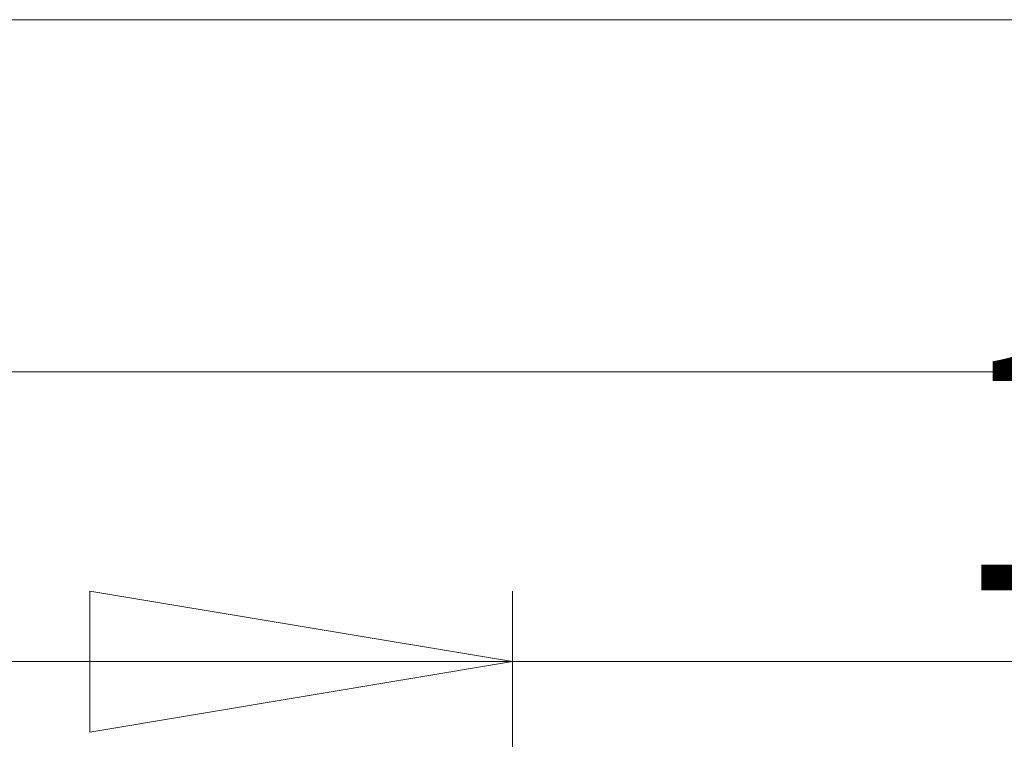
# Model space of a CAD drawing. Units: millimetres. Extents: x 5 to 292, y 5 to 205.
# Drawn here: x 26 to 40, y 195 to 205 of the extents above; entities that cross this region are included whole.
import ezdxf

# ---------------------------------------------------------------- set-up
doc = ezdxf.new("R2010")
doc.units = ezdxf.units.MM
doc.styles.add('SLDTEXTSTYLE0', font='TXT', dxfattribs={"width": 0.75})
doc.dimstyles.new('SLDDIMSTYLE0', dxfattribs={"dimtxt": 3.5, "dimasz": 6, "dimexe": 0, "dimexo": 0.0625, "dimgap": 0.875, "dimtad": 1, "dimdec": 0, "dimlfac": 5, "dimrnd": 1e-09, "dimzin": 12, "dimdsep": 46, "dimtxsty": 'SLDTEXTSTYLE0', "dimblk1": 'CLOSED', "dimblk2": 'CLOSED', "dimsah": 1, "dimcen": 0.09, "dimadec": 0, "dimazin": 3, "dimtfac": 1, "dimtdec": 0, "dimtmove": 0, "dimatfit": 0, "dimldrblk": 'CLOSED', "dimfxl": 1, "dimfrac": 2, "dimtolj": 1, "dimtzin": 12, "dimarcsym": 0})

# ---------------------------------------------------------------- blocks, each defined once
blk = doc.blocks.new('_Closed')
at = {"color": 0, "linetype": 'ByBlock', "lineweight": -2}
for p, q in [((-1, 0.166667), (0, 0)), ((-1, 0.166667), (-1, -0.166667)), ((0, 0), (-1, -0.166667)), ((0, 0), (-1, 0))]:
    blk.add_line(p, q, dxfattribs=at)
blk = doc.blocks.new('_D')
at = {"color": 7, "linetype": 'Continuous', "lineweight": 0}
for p, q in [((33.034, 182.527), (33.034, 196.886)), ((55.034, 182.527), (55.034, 196.886)), ((33.034, 195.886), (21.034, 195.886)), ((33.034, 195.886), (55.034, 195.886)), ((55.034, 195.886), (67.034, 195.886))]:
    blk.add_line(p, q, dxfattribs=at)
at = {"color": 7, "linetype": 'Continuous', "lineweight": 18, "xscale": 6, "yscale": 6}
blk.add_blockref('_Closed', (33.034, 195.886, 0.03), dxfattribs=at)
at = {"color": 7, "linetype": 'Continuous', "lineweight": 18, "xscale": 6, "yscale": 6, "rotation": 180.0000000000003}
blk.add_blockref('_Closed', (55.034, 195.886, 0.03), dxfattribs=at)
at = {"color": 7, "linetype": 'Continuous', "lineweight": 18, "insert": (39.278, 200.397), "char_height": 3.5, "attachment_point": 1, "style": 'SLDTEXTSTYLE0'}
blk.add_mtext('110', dxfattribs=at)

msp = doc.modelspace()

# ---------------------------------------------------------------- linework, layer by layer
at = {"color": 7, "linetype": 'Continuous', "lineweight": 18}
for p, q in [((292, 205), (5, 205)), ((287, 200), (10, 200))]:
    msp.add_line(p, q, dxfattribs=at)

# ---------------------------------------------------------------- dimensions: what is measured, and where the dimension line sits
dim = msp.add_linear_dim(base=(55.0343, 195.8855), p1=(33.0343, 181.5266), p2=(55.0343, 181.5266), dimstyle='SLDDIMSTYLE0', dxfattribs=at)
dim.commit()
dim.dimension.update_dxf_attribs({"geometry": '_D', "text_midpoint": (43.157, 195.8855), "dimtype": 160})

doc.saveas('drawing.dxf')
